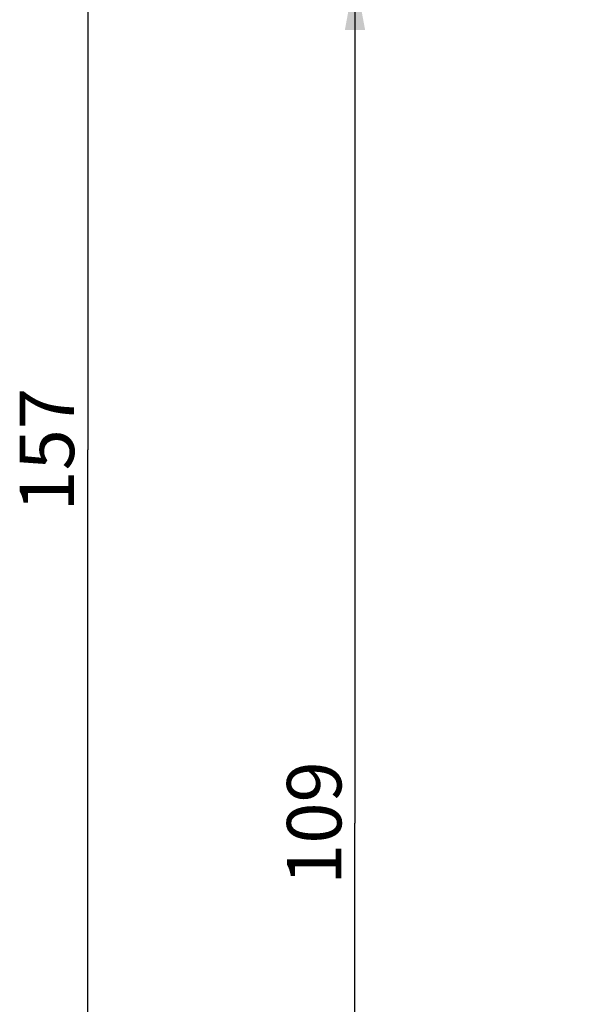
# Model space of a CAD drawing. Extents: x 0 to 279, y 0 to 216.
# Drawn here: x 117 to 153, y 63 to 127 of the extents above; entities that cross this region are included whole.
import ezdxf

# ---------------------------------------------------------------- set-up
doc = ezdxf.new("R2010")
doc.units = 0
doc.header["$LTSCALE"] = 15.367
doc.layers.get('0').update_dxf_attribs({"linetype": 'CONTINUOUS'})
doc.styles.get("Standard").update_dxf_attribs({"font": 'ARIAL.TTF'})
doc.dimstyles.new('DIMSTYLE_4', dxfattribs={"dimtxt": 3.5, "dimasz": 3.5, "dimexe": 0.18, "dimexo": 0.0625, "dimgap": 0.09, "dimtad": 1, "dimtxsty": 'STANDARD', "dimblk": '_ARROW_FILLED', "dimblk1": '_ARROW_FILLED', "dimblk2": '_ARROW_FILLED', "dimcen": 0.09, "dimazin": 3, "dimtp": 0.15, "dimtm": 0.15, "dimtfac": 1, "dimtofl": 0, "dimtmove": 0, "dimatfit": 3, "dimtolj": 1})
doc.dimstyles.new('DIMSTYLE_6', dxfattribs={"dimtxt": 3.5, "dimasz": 3.5, "dimexe": 0.18, "dimexo": 0.0625, "dimgap": 0.09, "dimtad": 1, "dimtxsty": 'STANDARD', "dimblk": '_ARROW_FILLED', "dimblk1": '_ARROW_FILLED', "dimblk2": '_ARROW_FILLED', "dimcen": 0.09, "dimazin": 3, "dimtp": 0.2, "dimtm": 0.2, "dimtfac": 1, "dimtofl": 0, "dimtmove": 0, "dimatfit": 3, "dimtolj": 1})

# ---------------------------------------------------------------- blocks, each defined once
blk = doc.blocks.new('_ARROW_FILLED')
at = {"color": 0, "linetype": 'BYBLOCK'}
blk.add_solid([(0, 0), (-1, 0.1857142857), (-1, -0.1857142857)], dxfattribs=at)
blk = doc.blocks.new('*D13')
at = {"color": 2, "linetype": 'CONTINUOUS'}
for p, q in [((153.235329659, 129.4579710669), (137.0456508433, 129.4579710669)), ((138.5456508433, 129.4579710669), (138.5456508433, 74.9579710669)), ((138.5456508433, 20.4579710668), (138.5456508433, 74.9579710669)), ((153.235329659, 20.4579710668), (137.0456508433, 20.4579710668))]:
    blk.add_line(p, q, dxfattribs=at)
at = {"color": 2, "linetype": 'CONTINUOUS', "xscale": 3.5, "yscale": 3.5, "zscale": 3.5}
for p, rotation in [((138.5456508433, 129.4579710669), 90), ((138.5456508433, 20.4579710668), 270)]:
    blk.add_blockref('_ARROW_FILLED', p, dxfattribs=dict(at, rotation=rotation))
at = {"color": 2, "linetype": 'CONTINUOUS', "insert": (134.1706508433, 74.9579710669), "char_height": 3.5, "width": 8.1579925651, "attachment_point": 2, "rotation": 90}
blk.add_mtext('109', dxfattribs=at)
blk = doc.blocks.new('*D15')
at = {"color": 2, "linetype": 'CONTINUOUS'}
for p, q in [((203.5900044693, 177.4579710669), (119.8586745103, 177.4579710669)), ((121.3586745103, 177.4579710669), (121.3586745103, 98.9579710669)), ((121.3586745103, 20.4579710668), (121.3586745103, 98.9579710669)), ((153.235329659, 20.4579710668), (119.8586745103, 20.4579710668))]:
    blk.add_line(p, q, dxfattribs=at)
at = {"color": 2, "linetype": 'CONTINUOUS', "xscale": 3.5, "yscale": 3.5, "zscale": 3.5}
for p, rotation in [((121.3586745103, 177.4579710669), 90), ((121.3586745103, 20.4579710668), 270)]:
    blk.add_blockref('_ARROW_FILLED', p, dxfattribs=dict(at, rotation=rotation))
at = {"color": 2, "linetype": 'CONTINUOUS', "insert": (116.9836745103, 98.9579710669), "char_height": 3.5, "width": 8.1579925651, "attachment_point": 2, "rotation": 90}
blk.add_mtext('157', dxfattribs=at)

msp = doc.modelspace()

# ---------------------------------------------------------------- dimensions: what is measured, and where the dimension line sits
at = {"color": 2, "linetype": 'CONTINUOUS'}
for base, p1, dimstyle, picture, middle in [((121.3586745103, 20.4579710668), (203.5900044693, 177.4579710669), 'DIMSTYLE_6', '*D15', (120.5613651248, 95.31136199950001)), ((138.5456508433, 20.4579710668), (153.235329659, 129.4579710669), 'DIMSTYLE_4', '*D13', (137.7483414578, 71.3113619995))]:
    dim = msp.add_linear_dim(base=base, p1=p1, p2=(153.235329659, 20.4579710668), angle=270, dimstyle=dimstyle, dxfattribs=at)
    dim.commit()
    dim.dimension.update_dxf_attribs({"geometry": picture, "text_midpoint": middle, "dimtype": 160})

doc.saveas('drawing.dxf')
